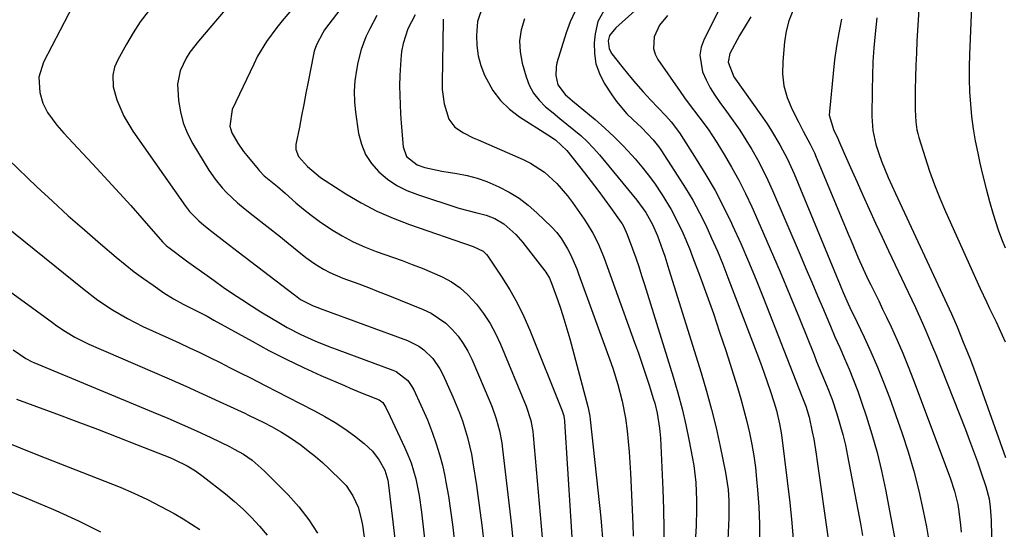
# Model space of a CAD drawing. Units: inches. Extents: x 1841541 to 1846808, y 415854 to 421178.
# Drawn here: x 1846016 to 1846295, y 416414 to 416559 of the extents above; entities that cross this region are included whole.
import ezdxf

# ---------------------------------------------------------------- set-up
doc = ezdxf.new("R2010")
doc.units = ezdxf.units.IN
doc.header["$MEASUREMENT"] = 0
doc.layers.add('7', color=7, linetype='Continuous')
doc.layers.add('8', color=7, linetype='Continuous')

msp = doc.modelspace()

# ---------------------------------------------------------------- linework, layer by layer
at = {"layer": '7', "color": 18}
for points in [[(1846202.62, 416572.43, 1802), (1846184.58, 416556.17, 1802), (1846182.79, 416554.04, 1802), (1846182.41, 416552.48, 1802), (1846182.7, 416550.26, 1802), (1846183.49, 416548.82, 1802), (1846186.28, 416545.25, 1802), (1846188.23, 416542.81, 1802), (1846190.23, 416540.42, 1802), (1846192.3, 416538.09, 1802), (1846194.42, 416535.8, 1802), (1846198.77, 416531.23, 1802), (1846200.31, 416529.51, 1802), (1846202.61, 416526.43, 1802), (1846207.39, 416518.98, 1802), (1846210.1, 416514.56, 1802), (1846212.69, 416510.07, 1802), (1846215.09, 416505.48, 1802), (1846217.37, 416500.82, 1802), (1846217.69, 416500.13, 1802), (1846219.99, 416495.05, 1802), (1846222.22, 416489.95, 1802), (1846224.36, 416484.8, 1802), (1846226.43, 416479.63, 1802), (1846237.27, 416451.82, 1802), (1846238.41, 416448.95, 1802), (1846239.39, 416445.88, 1802), (1846240.26, 416441.69, 1802), (1846240.65, 416439.58, 1802), (1846241.36, 416435.36, 1802), (1846241.67, 416433.25, 1802), (1846244.74, 416411.4, 1802)], [(1846113.18, 416570.27, 1818), (1846102.07, 416555.6, 1818), (1846101.51, 416554.81, 1818), (1846099.72, 416551.42, 1818), (1846099.14, 416549.59, 1818), (1846098.92, 416548.65, 1818), (1846097.4, 416540.9, 1818), (1846096.77, 416537.7, 1818), (1846096.15, 416534.5, 1818), (1846095.53, 416531.29, 1818), (1846094.9, 416528.09, 1818), (1846093.94, 416523.09, 1818), (1846093.9, 416521.71, 1818), (1846094.66, 416519.77, 1818), (1846097.25, 416516.88, 1818), (1846099.64, 416514.78, 1818), (1846100.92, 416513.82, 1818), (1846102.23, 416512.92, 1818), (1846108.06, 416509.17, 1818), (1846112.39, 416506.6, 1818), (1846116.84, 416504.24, 1818), (1846121.44, 416502.22, 1818), (1846126.15, 416500.42, 1818), (1846144.14, 416494.27, 1818), (1846147.02, 416492.86, 1818), (1846147.94, 416492, 1818), (1846148.33, 416491.49, 1818), (1846152.31, 416485.5, 1818), (1846154.54, 416481.9, 1818), (1846156.62, 416478.23, 1818), (1846158.48, 416474.43, 1818), (1846160.18, 416470.55, 1818), (1846169.41, 416447.69, 1818), (1846169.85, 416446.2, 1818), (1846169.98, 416445.43, 1818), (1846170.02, 416445.04, 1818), (1846170.05, 416444.65, 1818), (1846172.59, 416404.41, 1818)], [(1846031.81, 416564.74, 1826), (1846022.39, 416546.45, 1826), (1846021.11, 416542.24, 1826), (1846021.38, 416537.85, 1826), (1846022.22, 416534.86, 1826), (1846023.49, 416532.21, 1826), (1846026.2, 416528.63, 1826), (1846028.2, 416526.38, 1826), (1846037.52, 416516.37, 1826), (1846040.74, 416512.87, 1826), (1846043.94, 416509.36, 1826), (1846047.11, 416505.81, 1826), (1846050.25, 416502.25, 1826), (1846056.11, 416495.54, 1826), (1846056.31, 416495.32, 1826), (1846057.17, 416494.48, 1826), (1846057.63, 416494.1, 1826), (1846057.87, 416493.92, 1826), (1846062.96, 416490.19, 1826), (1846065.54, 416488.31, 1826), (1846068.12, 416486.44, 1826), (1846070.72, 416484.59, 1826), (1846073.32, 416482.74, 1826), (1846075.95, 416480.93, 1826), (1846078.6, 416479.16, 1826), (1846081.29, 416477.43, 1826), (1846084, 416475.75, 1826), (1846089.55, 416472.37, 1826), (1846091.43, 416471.28, 1826), (1846095.27, 416469.29, 1826), (1846099.24, 416467.53, 1826), (1846103.27, 416465.92, 1826), (1846105.3, 416465.15, 1826), (1846121.39, 416459.22, 1826), (1846122.35, 416458.8, 1826), (1846125.61, 416456.24, 1826), (1846126.82, 416454.55, 1826), (1846127.33, 416453.63, 1826), (1846129.37, 416449.3, 1826), (1846131.18, 416445.07, 1826), (1846132.65, 416441.3, 1826), (1846133.69, 416438.31, 1826), (1846134.64, 416435.29, 1826), (1846135.42, 416432.22, 1826), (1846136.09, 416429.13, 1826), (1846136.41, 416427.41, 1826), (1846137.12, 416423.43, 1826), (1846137.76, 416419.44, 1826), (1846138.3, 416415.43, 1826), (1846138.77, 416411.41, 1826)], [(1846075.52, 416563.22, 1822), (1846066.29, 416552.44, 1822), (1846063.88, 416549.26, 1822), (1846062.84, 416547.57, 1822), (1846061.13, 416544, 1822), (1846060.41, 416540.22, 1822), (1846060.66, 416535.62, 1822), (1846061.19, 416532.38, 1822), (1846061.99, 416529.23, 1822), (1846063.22, 416526.22, 1822), (1846064.74, 416523.3, 1822), (1846069.26, 416515.89, 1822), (1846071.04, 416513.26, 1822), (1846073.06, 416510.82, 1822), (1846074.26, 416509.54, 1822), (1846077.38, 416506.6, 1822), (1846079.58, 416504.76, 1822), (1846081.82, 416502.97, 1822), (1846089.51, 416496.98, 1822), (1846090.73, 416496.01, 1822), (1846094.3, 416493.05, 1822), (1846096.72, 416491.12, 1822), (1846099.25, 416489.35, 1822), (1846101.75, 416487.81, 1822), (1846103.51, 416486.86, 1822), (1846107.19, 416485.28, 1822), (1846111.71, 416483.62, 1822), (1846114.47, 416482.58, 1822), (1846117.22, 416481.51, 1822), (1846119.96, 416480.43, 1822), (1846130.01, 416476.4, 1822), (1846132.29, 416475.3, 1822), (1846136.4, 416472.47, 1822), (1846138.24, 416470.74, 1822), (1846139.86, 416468.79, 1822), (1846141.35, 416466.75, 1822), (1846142.61, 416464.56, 1822), (1846143.74, 416462.28, 1822), (1846148.89, 416450.33, 1822), (1846149.55, 416448.7, 1822), (1846150.7, 416445.38, 1822), (1846151.61, 416441.99, 1822), (1846152.26, 416438.54, 1822), (1846152.5, 416436.8, 1822), (1846154.54, 416419.17, 1822), (1846154.99, 416415.11, 1822), (1846155.43, 416411.05, 1822)], [(1846052.06, 416560.79, 1824), (1846049.81, 416557.86, 1824), (1846047.78, 416554.78, 1824), (1846045.9, 416551.59, 1824), (1846043.45, 416547.08, 1824), (1846042.54, 416545, 1824), (1846042, 416542.79, 1824), (1846042.09, 416539.43, 1824), (1846043.22, 416535.77, 1824), (1846045.13, 416531.18, 1824), (1846047.68, 416526.92, 1824), (1846062.62, 416505.67, 1824), (1846063.77, 416504.17, 1824), (1846066.41, 416501.48, 1824), (1846067.86, 416500.26, 1824), (1846070.1, 416498.49, 1824), (1846073.83, 416495.56, 1824), (1846077.59, 416492.67, 1824), (1846093.5, 416480.56, 1824), (1846093.79, 416480.34, 1824), (1846095.22, 416479.2, 1824), (1846098.79, 416477.4, 1824), (1846100.1, 416476.92, 1824), (1846100.75, 416476.67, 1824), (1846125.58, 416467.57, 1824), (1846128.75, 416466, 1824), (1846130.17, 416464.96, 1824), (1846132.7, 416462.47, 1824), (1846134.72, 416459.56, 1824), (1846135.54, 416457.98, 1824), (1846138.4, 416451.64, 1824), (1846140.29, 416447.11, 1824), (1846141.12, 416444.81, 1824), (1846142.58, 416440.12, 1824), (1846143.69, 416435.35, 1824), (1846144.1, 416432.94, 1824), (1846145.06, 416426.52, 1824), (1846145.86, 416420.87, 1824), (1846146.6, 416415.22, 1824), (1846147.26, 416409.56, 1824)], [(1846127.71, 416559.87, 1814), (1846125.64, 416555.94, 1814), (1846124.29, 416551.75, 1814), (1846123.87, 416549.49, 1814), (1846123.62, 416547.23, 1814), (1846123.33, 416542.7, 1814), (1846123.3, 416539.72, 1814), (1846123.34, 416537.09, 1814), (1846123.42, 416534.47, 1814), (1846123.57, 416531.84, 1814), (1846123.75, 416529.22, 1814), (1846124.31, 416522.48, 1814), (1846125.27, 416519.77, 1814), (1846128.27, 416517.33, 1814), (1846130.46, 416516.64, 1814), (1846135.32, 416515.54, 1814), (1846139.53, 416514.87, 1814), (1846142.43, 416514.31, 1814), (1846145.28, 416513.58, 1814), (1846148.05, 416512.61, 1814), (1846151.43, 416511.18, 1814), (1846154.35, 416509.64, 1814), (1846157.15, 416507.91, 1814), (1846159.75, 416505.91, 1814), (1846162.23, 416503.73, 1814), (1846166.33, 416499.76, 1814), (1846167.83, 416498.15, 1814), (1846169.17, 416496.41, 1814), (1846170.89, 416493.6, 1814), (1846171.73, 416491.93, 1814), (1846173.51, 416487.85, 1814), (1846174.03, 416486.46, 1814), (1846182.88, 416462.08, 1814), (1846183.69, 416459.77, 1814), (1846185.15, 416455.1, 1814), (1846186.38, 416450.36, 1814), (1846187.29, 416445.56, 1814), (1846187.77, 416442.01, 1814), (1846188.1, 416439, 1814), (1846188.38, 416436, 1814), (1846188.59, 416432.99, 1814), (1846188.76, 416429.97, 1814), (1846189.43, 416415.49, 1814), (1846189.54, 416412.14, 1814)], [(1846173.05, 416560.96, 1806), (1846171.6, 416557.93, 1806), (1846170.47, 416554.76, 1806), (1846167.9, 416546.25, 1806), (1846167.65, 416545.07, 1806), (1846167.57, 416542.7, 1806), (1846168.17, 416540.02, 1806), (1846170.27, 416537.27, 1806), (1846171.61, 416536.08, 1806), (1846172.3, 416535.5, 1806), (1846178.74, 416530.17, 1806), (1846181.47, 416527.79, 1806), (1846184.13, 416525.33, 1806), (1846186.67, 416522.75, 1806), (1846189.13, 416520.08, 1806), (1846190.04, 416519.05, 1806), (1846191.94, 416516.81, 1806), (1846193.77, 416514.51, 1806), (1846195.5, 416512.14, 1806), (1846197.72, 416508.89, 1806), (1846200.27, 416504.71, 1806), (1846201.42, 416502.55, 1806), (1846203.54, 416498.14, 1806), (1846205.45, 416493.63, 1806), (1846206.34, 416491.34, 1806), (1846208.49, 416485.59, 1806), (1846210.39, 416480.41, 1806), (1846212.23, 416475.2, 1806), (1846214, 416469.97, 1806), (1846215.71, 416464.72, 1806), (1846219.03, 416454.28, 1806), (1846220, 416451.09, 1806), (1846220.9, 416447.89, 1806), (1846221.71, 416444.67, 1806), (1846222.46, 416441.42, 1806), (1846223.11, 416438.16, 1806), (1846223.67, 416434.88, 1806), (1846224.12, 416431.59, 1806), (1846224.48, 416428.28, 1806), (1846224.76, 416425.26, 1806), (1846225.1, 416420.43, 1806), (1846225.31, 416415.6, 1806), (1846225.34, 416410.76, 1806)], [(1846181.2, 416561.02, 1804), (1846179.49, 416557.95, 1804), (1846178.71, 416554.52, 1804), (1846178.49, 416551.96, 1804), (1846178.53, 416548.94, 1804), (1846178.95, 416546.02, 1804), (1846179.93, 416543.24, 1804), (1846181.29, 416540.55, 1804), (1846183.42, 416537.18, 1804), (1846184.74, 416535.29, 1804), (1846187.71, 416531.78, 1804), (1846189.36, 416530.17, 1804), (1846191.92, 416527.86, 1804), (1846195.18, 416524.44, 1804), (1846196.63, 416522.58, 1804), (1846197.31, 416521.61, 1804), (1846202.2, 416514.19, 1804), (1846204.33, 416510.79, 1804), (1846206.37, 416507.34, 1804), (1846208.26, 416503.81, 1804), (1846210.06, 416500.23, 1804), (1846211.74, 416496.58, 1804), (1846213.36, 416492.91, 1804), (1846214.89, 416489.2, 1804), (1846216.36, 416485.47, 1804), (1846224.56, 416463.96, 1804), (1846225.56, 416461.29, 1804), (1846226.53, 416458.6, 1804), (1846227.46, 416455.9, 1804), (1846228.37, 416453.18, 1804), (1846229.33, 416450.22, 1804), (1846230.08, 416447.73, 1804), (1846230.97, 416443.94, 1804), (1846231.42, 416441.38, 1804), (1846231.6, 416440.09, 1804), (1846233.88, 416421.71, 1804), (1846234.48, 416415.94, 1804), (1846234.92, 416410.17, 1804)], [(1846214.4, 416562.55, 1798), (1846209.59, 416552.99, 1798), (1846208.8, 416550.71, 1798), (1846208.39, 416548.42, 1798), (1846209.16, 416543.76, 1798), (1846210.17, 416541.46, 1798), (1846211.3, 416539.22, 1798), (1846212.61, 416537.09, 1798), (1846214.04, 416535.02, 1798), (1846215.93, 416532.5, 1798), (1846217.84, 416529.87, 1798), (1846219.69, 416527.2, 1798), (1846221.45, 416524.46, 1798), (1846223.14, 416521.68, 1798), (1846224.73, 416518.84, 1798), (1846226.25, 416515.97, 1798), (1846227.66, 416513.04, 1798), (1846229, 416510.07, 1798), (1846236.82, 416491.83, 1798), (1846238.47, 416487.96, 1798), (1846240.12, 416484.1, 1798), (1846241.76, 416480.23, 1798), (1846243.39, 416476.36, 1798), (1846244.06, 416474.76, 1798), (1846245.37, 416471.69, 1798), (1846246.69, 416468.63, 1798), (1846248.03, 416465.57, 1798), (1846249.39, 416462.52, 1798), (1846250.71, 416459.46, 1798), (1846251.97, 416456.37, 1798), (1846253.13, 416453.25, 1798), (1846254.24, 416450.1, 1798), (1846255.55, 416446.2, 1798), (1846257.16, 416441.05, 1798), (1846258.63, 416435.87, 1798), (1846259.88, 416430.64, 1798), (1846260.99, 416425.36, 1798), (1846265.54, 416401.3, 1798)], [(1846234.71, 416560.99, 1794), (1846233.59, 416558.17, 1794), (1846232.85, 416555.23, 1794), (1846232.37, 416552.2, 1794), (1846231.87, 416546.65, 1794), (1846231.86, 416543.16, 1794), (1846232.22, 416539.75, 1794), (1846233.15, 416536.45, 1794), (1846234.46, 416533.22, 1794), (1846236.43, 416529.32, 1794), (1846237.7, 416526.89, 1794), (1846239.65, 416523.27, 1794), (1846240.84, 416520.8, 1794), (1846241.38, 416519.55, 1794), (1846250.59, 416497.38, 1794), (1846251.25, 416495.79, 1794), (1846252.59, 416492.63, 1794), (1846253.26, 416491.05, 1794), (1846254.65, 416487.91, 1794), (1846256.13, 416484.81, 1794), (1846256.86, 416483.35, 1794), (1846257.98, 416481.07, 1794), (1846259.08, 416478.8, 1794), (1846260.18, 416476.51, 1794), (1846261.26, 416474.22, 1794), (1846262.58, 416471.42, 1794), (1846264.27, 416467.71, 1794), (1846265.9, 416463.97, 1794), (1846267.44, 416460.2, 1794), (1846268.92, 416456.39, 1794), (1846279.31, 416428.65, 1794), (1846280.55, 416424.91, 1794), (1846281.48, 416421.08, 1794), (1846281.82, 416419.14, 1794), (1846282.29, 416415.23, 1794), (1846282.43, 416413.26, 1794)], [(1846270.42, 416561.42, 1788), (1846269.92, 416552.47, 1788), (1846269.75, 416549.03, 1788), (1846269.61, 416545.59, 1788), (1846269.51, 416542.14, 1788), (1846269.44, 416538.69, 1788), (1846269.38, 416534.06, 1788), (1846269.38, 416532.93, 1788), (1846269.57, 416529.55, 1788), (1846269.9, 416527.33, 1788), (1846270.16, 416526.23, 1788), (1846270.46, 416525.15, 1788), (1846272.2, 416519.47, 1788), (1846273.47, 416515.58, 1788), (1846274.85, 416511.72, 1788), (1846276.36, 416507.92, 1788), (1846277.98, 416504.16, 1788), (1846287.87, 416482.29, 1788), (1846289.61, 416478.51, 1788), (1846290.51, 416476.63, 1788), (1846292.33, 416472.88, 1788), (1846294.05, 416469.09, 1788), (1846294.87, 416467.18, 1788)], [(1846285.35, 416562.17, 1786), (1846284.8, 416548.64, 1786), (1846284.72, 416545.12, 1786), (1846284.72, 416541.6, 1786), (1846284.85, 416538.09, 1786), (1846285.07, 416534.58, 1786), (1846285.42, 416531.08, 1786), (1846285.86, 416527.59, 1786), (1846286.45, 416524.13, 1786), (1846287.14, 416520.68, 1786), (1846287.76, 416517.86, 1786), (1846288.6, 416514.22, 1786), (1846289.51, 416510.61, 1786), (1846290.49, 416507.01, 1786), (1846291.54, 416503.43, 1786), (1846292.97, 416498.95, 1786), (1846293.91, 416496.36, 1786), (1846294.96, 416493.82, 1786)], [(1846116.81, 416559.73, 1816), (1846114.84, 416555.95, 1816), (1846113.78, 416553.65, 1816), (1846112.4, 416550.07, 1816), (1846111.47, 416546.35, 1816), (1846111.06, 416544.19, 1816), (1846110.66, 416541.22, 1816), (1846110.45, 416538.24, 1816), (1846110.54, 416535.25, 1816), (1846110.83, 416532.26, 1816), (1846111.7, 416526.26, 1816), (1846112.47, 416523.2, 1816), (1846113.62, 416520.33, 1816), (1846115.32, 416517.76, 1816), (1846117.4, 416515.38, 1816), (1846119.89, 416513.34, 1816), (1846122.53, 416511.55, 1816), (1846125.38, 416510.12, 1816), (1846128.36, 416508.93, 1816), (1846140.12, 416505.13, 1816), (1846142.66, 416504.38, 1816), (1846145.24, 416503.78, 1816), (1846147.8, 416503.1, 1816), (1846150.25, 416502.12, 1816), (1846152.8, 416500.68, 1816), (1846156.21, 416497.64, 1816), (1846158.24, 416495.35, 1816), (1846159.21, 416494.16, 1816), (1846164.44, 416487.37, 1816), (1846164.74, 416486.96, 1816), (1846165.78, 416485.22, 1816), (1846166.19, 416484.29, 1816), (1846166.37, 416483.81, 1816), (1846168.01, 416479.24, 1816), (1846168.97, 416476.47, 1816), (1846169.88, 416473.68, 1816), (1846170.72, 416470.86, 1816), (1846171.51, 416468.04, 1816), (1846176.62, 416448.92, 1816), (1846176.84, 416448.01, 1816), (1846177.18, 416446.16, 1816), (1846177.31, 416445.23, 1816), (1846180.33, 416417.31, 1816), (1846180.55, 416415.01, 1816), (1846180.9, 416410.4, 1816)], [(1846135.66, 416558.67, 1812), (1846135.62, 416558.07, 1812), (1846135.34, 416540.72, 1812), (1846135.4, 416538.69, 1812), (1846135.93, 416534.67, 1812), (1846137.25, 416530.33, 1812), (1846138.97, 416528.08, 1812), (1846141.46, 416526.43, 1812), (1846144.16, 416525.04, 1812), (1846145.54, 416524.41, 1812), (1846158.32, 416518.85, 1812), (1846160.42, 416517.81, 1812), (1846164.33, 416515.27, 1812), (1846167.82, 416512.11, 1812), (1846170.91, 416508.57, 1812), (1846172.32, 416506.68, 1812), (1846175.59, 416501.98, 1812), (1846176.45, 416500.68, 1812), (1846178.04, 416498.01, 1812), (1846179.45, 416495.23, 1812), (1846180.69, 416492.37, 1812), (1846181.25, 416490.92, 1812), (1846189.92, 416467.03, 1812), (1846191.01, 416463.96, 1812), (1846192.07, 416460.87, 1812), (1846193.1, 416457.78, 1812), (1846194.09, 416454.67, 1812), (1846195.18, 416451.19, 1812), (1846195.59, 416449.81, 1812), (1846196.27, 416447.02, 1812), (1846196.97, 416442.76, 1812), (1846197.2, 416439.9, 1812), (1846197.88, 416425.4, 1812), (1846198.07, 416419.79, 1812), (1846198.16, 416414.19, 1812), (1846198.1, 416408.59, 1812)], [(1846158.72, 416558.74, 1808), (1846157.79, 416555.64, 1808), (1846157.29, 416552.51, 1808), (1846157.44, 416549.35, 1808), (1846158.01, 416546.17, 1808), (1846159.13, 416542.32, 1808), (1846160.07, 416539.91, 1808), (1846161.26, 416537.67, 1808), (1846162.84, 416535.67, 1808), (1846164.66, 416533.85, 1808), (1846166.78, 416532.09, 1808), (1846168.74, 416530.48, 1808), (1846170.72, 416528.89, 1808), (1846172.71, 416527.3, 1808), (1846174.64, 416525.67, 1808), (1846176.5, 416523.95, 1808), (1846178.25, 416522.12, 1808), (1846179.92, 416520.22, 1808), (1846190.5, 416507.33, 1808), (1846193.04, 416503.9, 1808), (1846194.98, 416500.5, 1808), (1846196.36, 416497.22, 1808), (1846197.78, 416493.32, 1808), (1846198.43, 416491.46, 1808), (1846199.65, 416487.7, 1808), (1846208.76, 416458.41, 1808), (1846210.28, 416453.25, 1808), (1846211.71, 416448.05, 1808), (1846212.98, 416442.82, 1808), (1846214.15, 416437.56, 1808), (1846215.68, 416430.17, 1808), (1846216.41, 416425.39, 1808), (1846216.63, 416422.17, 1808), (1846216.62, 416417.34, 1808), (1846216.33, 416411.06, 1808)], [(1846222.8, 416559.31, 1796), (1846221.2, 416556.68, 1796), (1846219.67, 416554.01, 1796), (1846216.89, 416548.89, 1796), (1846216.37, 416546.42, 1796), (1846217.99, 416542.34, 1796), (1846226.12, 416530.86, 1796), (1846227.43, 416528.95, 1796), (1846228.69, 416527.02, 1796), (1846231.05, 416523.07, 1796), (1846233.19, 416518.98, 1796), (1846234.16, 416516.89, 1796), (1846235.08, 416514.78, 1796), (1846248.11, 416483.28, 1796), (1846249, 416481.16, 1796), (1846250.42, 416477.99, 1796), (1846251.39, 416475.9, 1796), (1846251.89, 416474.86, 1796), (1846254.92, 416468.55, 1796), (1846256.87, 416464.33, 1796), (1846258.73, 416460.07, 1796), (1846260.46, 416455.75, 1796), (1846262.09, 416451.4, 1796), (1846265.61, 416441.52, 1796), (1846267.42, 416436.05, 1796), (1846269.07, 416430.53, 1796), (1846270.47, 416424.94, 1796), (1846271.7, 416419.3, 1796), (1846272.58, 416414.78, 1796), (1846273.18, 416411.36, 1796)], [(1846248.56, 416558.63, 1792), (1846247.8, 416554.82, 1792), (1846247.13, 416550.99, 1792), (1846246.59, 416547.15, 1792), (1846246.15, 416543.28, 1792), (1846245.1, 416532.49, 1792), (1846245.08, 416531.48, 1792), (1846246.37, 416527.07, 1792), (1846247.37, 416525.13, 1792), (1846247.73, 416524.33, 1792), (1846249.23, 416520.89, 1792), (1846251.08, 416516.65, 1792), (1846252.96, 416512.43, 1792), (1846254.62, 416508.73, 1792), (1846256.41, 416504.78, 1792), (1846258.21, 416500.83, 1792), (1846260.05, 416496.9, 1792), (1846261.9, 416492.98, 1792), (1846267.44, 416481.32, 1792), (1846269.5, 416476.93, 1792), (1846271.5, 416472.51, 1792), (1846272.47, 416470.29, 1792), (1846274.35, 416465.83, 1792), (1846275.26, 416463.58, 1792), (1846283.66, 416442.32, 1792), (1846284.83, 416439.28, 1792), (1846285.98, 416436.23, 1792), (1846287.07, 416433.17, 1792), (1846288.14, 416430.09, 1792), (1846289.44, 416426.22, 1792), (1846290.35, 416422.71, 1792), (1846290.69, 416420.31, 1792), (1846290.93, 416416.69, 1792), (1846291.34, 416398.05, 1792)], [(1846012.52, 416518.88, 1828), (1846020.55, 416511.18, 1828), (1846024.96, 416507.03, 1828), (1846029.43, 416502.93, 1828), (1846033.97, 416498.91, 1828), (1846038.55, 416494.94, 1828), (1846043.02, 416491.16, 1828), (1846045.55, 416489.08, 1828), (1846048.13, 416487.05, 1828), (1846050.76, 416485.11, 1828), (1846053.44, 416483.22, 1828), (1846056.54, 416481.11, 1828), (1846059.21, 416479.42, 1828), (1846061.99, 416477.91, 1828), (1846064.82, 416476.49, 1828), (1846068.75, 416474.44, 1828), (1846070.69, 416473.38, 1828), (1846081.49, 416467.36, 1828), (1846086.28, 416464.77, 1828), (1846091.13, 416462.29, 1828), (1846096.04, 416459.94, 1828), (1846101.01, 416457.7, 1828), (1846107.65, 416454.81, 1828), (1846109.33, 416454.09, 1828), (1846112.72, 416452.7, 1828), (1846114.43, 416452.03, 1828), (1846117.54, 416450.81, 1828), (1846118.52, 416450.03, 1828), (1846119.42, 416448.56, 1828), (1846120.67, 416446.02, 1828), (1846124.73, 416437.36, 1828), (1846125.68, 416435.17, 1828), (1846126.54, 416432.95, 1828), (1846127.89, 416428.38, 1828), (1846128.87, 416423.7, 1828), (1846129.54, 416418.97, 1828), (1846131.67, 416399.75, 1828)], [(1846012.13, 416482.07, 1832), (1846015.92, 416479.34, 1832), (1846024.91, 416472.64, 1832), (1846026.13, 416471.76, 1832), (1846028.64, 416470.09, 1832), (1846031.23, 416468.55, 1832), (1846033.9, 416467.18, 1832), (1846035.27, 416466.56, 1832), (1846053.23, 416458.8, 1832), (1846057.99, 416456.72, 1832), (1846062.73, 416454.62, 1832), (1846067.46, 416452.49, 1832), (1846072.18, 416450.33, 1832), (1846079.41, 416446.98, 1832), (1846080.5, 416446.47, 1832), (1846084.84, 416444.37, 1832), (1846086.98, 416443.26, 1832), (1846089.86, 416441.65, 1832), (1846092.39, 416440.04, 1832), (1846095.38, 416437.88, 1832), (1846097.44, 416436.31, 1832), (1846099.46, 416434.68, 1832), (1846101.41, 416432.98, 1832), (1846103.32, 416431.22, 1832), (1846106.94, 416427.74, 1832), (1846108.12, 416426.45, 1832), (1846110.1, 416423.6, 1832), (1846111.52, 416420.39, 1832), (1846112.46, 416417.02, 1832), (1846112.77, 416415.28, 1832), (1846115.51, 416395.42, 1832)], [(1846013.81, 416464.98, 1834), (1846017.39, 416462.53, 1834), (1846019.18, 416461.57, 1834), (1846019.64, 416461.37, 1834), (1846053.51, 416447.32, 1834), (1846057.61, 416445.58, 1834), (1846061.69, 416443.8, 1834), (1846065.74, 416441.95, 1834), (1846069.77, 416440.05, 1834), (1846075.08, 416437.51, 1834), (1846076.43, 416436.83, 1834), (1846079.05, 416435.33, 1834), (1846081.55, 416433.64, 1834), (1846084.96, 416430.68, 1834), (1846091.73, 416423.83, 1834), (1846094.78, 416420.41, 1834), (1846097.59, 416416.81, 1834), (1846100.02, 416412.95, 1834)], [(1846014.73, 416450.99, 1836), (1846026.06, 416446.81, 1836), (1846031.87, 416444.65, 1836), (1846037.67, 416442.46, 1836), (1846043.45, 416440.22, 1836), (1846049.22, 416437.96, 1836), (1846058.2, 416434.4, 1836), (1846059.46, 416433.87, 1836), (1846063.13, 416432.07, 1836), (1846065.46, 416430.66, 1836), (1846067.67, 416429.06, 1836), (1846073.98, 416424.12, 1836), (1846076.54, 416422, 1836), (1846079.02, 416419.79, 1836), (1846081.37, 416417.44, 1836), (1846083.64, 416415.01, 1836), (1846085.74, 416412.44, 1836)], [(1846010.85, 416439.11, 1838), (1846015.79, 416437.16, 1838), (1846020.72, 416435.21, 1838), (1846044.08, 416425.98, 1838), (1846048.01, 416424.32, 1838), (1846051.89, 416422.54, 1838), (1846055.68, 416420.59, 1838), (1846059.42, 416418.52, 1838), (1846061.93, 416417.05, 1838), (1846064.33, 416415.58, 1838), (1846066.68, 416414.03, 1838)]]:
    msp.add_polyline3d(points, dxfattribs=at)
at = {"layer": '8', "color": 18}
for points in [[(1846093.2, 416561.98, 1820), (1846090.03, 416558.22, 1820), (1846088.5, 416556.29, 1820), (1846085.6, 416552.33, 1820), (1846083.07, 416548.13, 1820), (1846081.96, 416545.94, 1820), (1846075.87, 416533.08, 1820), (1846075.22, 416528.29, 1820), (1846075.78, 416526.43, 1820), (1846077.45, 416523.54, 1820), (1846079.11, 416521.17, 1820), (1846080.01, 416520.02, 1820), (1846083.18, 416516.12, 1820), (1846083.51, 416515.73, 1820), (1846084.94, 416514.29, 1820), (1846088.66, 416511.2, 1820), (1846090.85, 416509.33, 1820), (1846093.94, 416506.59, 1820), (1846096.06, 416504.79, 1820), (1846098.23, 416503.06, 1820), (1846100.48, 416501.42, 1820), (1846104.05, 416499.03, 1820), (1846107.07, 416497.21, 1820), (1846110.17, 416495.55, 1820), (1846113.38, 416494.11, 1820), (1846116.67, 416492.81, 1820), (1846124.04, 416490.22, 1820), (1846126.9, 416489.16, 1820), (1846129.74, 416488.06, 1820), (1846132.55, 416486.88, 1820), (1846135.34, 416485.64, 1820), (1846137.98, 416484.2, 1820), (1846140.45, 416482.54, 1820), (1846142.68, 416480.56, 1820), (1846145.12, 416477.9, 1820), (1846147.11, 416475.23, 1820), (1846148.94, 416472.45, 1820), (1846150.52, 416469.53, 1820), (1846151.93, 416466.51, 1820), (1846159.21, 416449.01, 1820), (1846160.51, 416444.94, 1820), (1846160.91, 416442.83, 1820), (1846161.06, 416441.77, 1820), (1846161.17, 416440.7, 1820), (1846163.7, 416411.77, 1820)], [(1846146.88, 416562.46, 1810), (1846145.35, 416558.02, 1810), (1846145.14, 416554.05, 1810), (1846145.2, 416551.14, 1810), (1846145.55, 416548.28, 1810), (1846146.31, 416545.51, 1810), (1846147.36, 416542.79, 1810), (1846149.76, 416538.44, 1810), (1846151.86, 416535.61, 1810), (1846154.41, 416533.18, 1810), (1846157.26, 416531.01, 1810), (1846165.29, 416525.91, 1810), (1846167.48, 416524.43, 1810), (1846170.71, 416521.47, 1810), (1846175.73, 416515.08, 1810), (1846177.61, 416512.65, 1810), (1846179.47, 416510.2, 1810), (1846181.29, 416507.73, 1810), (1846183.09, 416505.24, 1810), (1846186.1, 416501, 1810), (1846186.37, 416500.61, 1810), (1846186.86, 416499.8, 1810), (1846187.84, 416497.67, 1810), (1846189.32, 416493.55, 1810), (1846190.21, 416491.04, 1810), (1846191.07, 416488.52, 1810), (1846191.89, 416486, 1810), (1846192.7, 416483.46, 1810), (1846200.81, 416457.29, 1810), (1846202.13, 416452.77, 1810), (1846203.35, 416448.22, 1810), (1846204.42, 416443.64, 1810), (1846205.39, 416439.03, 1810), (1846206.25, 416434.61, 1810), (1846206.66, 416432.19, 1810), (1846207.23, 416427.3, 1810), (1846207.46, 416422.38, 1810), (1846207.48, 416419.92, 1810), (1846207.31, 416415, 1810), (1846206.15, 416395.56, 1810)], [(1846199.18, 416559.69, 1800), (1846196.93, 416556.94, 1800), (1846195.46, 416553.69, 1800), (1846195.23, 416550.33, 1800), (1846195.71, 416548.75, 1800), (1846196.48, 416547.21, 1800), (1846202.77, 416538.16, 1800), (1846204.05, 416536.34, 1800), (1846205.37, 416534.54, 1800), (1846208.08, 416531.01, 1800), (1846210.74, 416527.43, 1800), (1846211.98, 416525.59, 1800), (1846213.18, 416523.71, 1800), (1846215.25, 416520.32, 1800), (1846217.38, 416516.68, 1800), (1846219.41, 416513, 1800), (1846221.29, 416509.23, 1800), (1846223.08, 416505.42, 1800), (1846225.45, 416500.09, 1800), (1846228.32, 416493.56, 1800), (1846231.14, 416487.01, 1800), (1846233.89, 416480.43, 1800), (1846236.59, 416473.82, 1800), (1846240.76, 416463.48, 1800), (1846241.49, 416461.67, 1800), (1846242.23, 416459.87, 1800), (1846243.74, 416456.28, 1800), (1846244.48, 416454.48, 1800), (1846245.86, 416450.83, 1800), (1846247.19, 416446.83, 1800), (1846248.1, 416443.89, 1800), (1846248.92, 416440.93, 1800), (1846249.63, 416437.93, 1800), (1846250.26, 416434.92, 1800), (1846254.01, 416415.12, 1800), (1846254.52, 416412.33, 1800)], [(1846258.52, 416559, 1790), (1846258.06, 416554.48, 1790), (1846257.71, 416550.51, 1790), (1846257.44, 416546.55, 1790), (1846257.29, 416542.57, 1790), (1846257.21, 416538.6, 1790), (1846257.17, 416531.08, 1790), (1846257.2, 416529.73, 1790), (1846257.43, 416527.06, 1790), (1846258.22, 416523.11, 1790), (1846259.08, 416520.56, 1790), (1846259.91, 416518.42, 1790), (1846261.8, 416513.8, 1790), (1846263.84, 416509.24, 1790), (1846279.01, 416476.58, 1790), (1846279.67, 416475.12, 1790), (1846281.27, 416471.43, 1790), (1846283.05, 416467.16, 1790), (1846284.07, 416464.65, 1790), (1846285.07, 416462.12, 1790), (1846286.03, 416459.58, 1790), (1846286.96, 416457.03, 1790), (1846295.01, 416434.4, 1790)], [(1846008.43, 416502.56, 1830), (1846033.88, 416482.02, 1830), (1846037.8, 416479.03, 1830), (1846041.9, 416476.28, 1830), (1846046.16, 416473.79, 1830), (1846048.35, 416472.67, 1830), (1846050.58, 416471.6, 1830), (1846057.95, 416468.25, 1830), (1846060.86, 416466.91, 1830), (1846063.77, 416465.54, 1830), (1846066.67, 416464.16, 1830), (1846069.55, 416462.75, 1830), (1846072.43, 416461.32, 1830), (1846075.3, 416459.88, 1830), (1846078.16, 416458.43, 1830), (1846081.01, 416456.96, 1830), (1846085.21, 416454.79, 1830), (1846088.51, 416453.09, 1830), (1846091.82, 416451.4, 1830), (1846095.13, 416449.72, 1830), (1846099.21, 416447.66, 1830), (1846102.15, 416446.07, 1830), (1846105.03, 416444.37, 1830), (1846107.8, 416442.51, 1830), (1846110.5, 416440.54, 1830), (1846113.22, 416438.44, 1830), (1846115.59, 416436.25, 1830), (1846117.53, 416433.66, 1830), (1846119.15, 416430.83, 1830), (1846119.96, 416428.03, 1830), (1846120.19, 416426.58, 1830), (1846123.38, 416399.36, 1830)], [(1846010.2, 416425.91, 1840), (1846017.38, 416422.96, 1840), (1846024.55, 416419.97, 1840), (1846025.91, 416419.39, 1840), (1846032.29, 416416.47, 1840), (1846038.56, 416413.35, 1840)]]:
    msp.add_polyline3d(points, dxfattribs=at)

doc.saveas('drawing.dxf')
